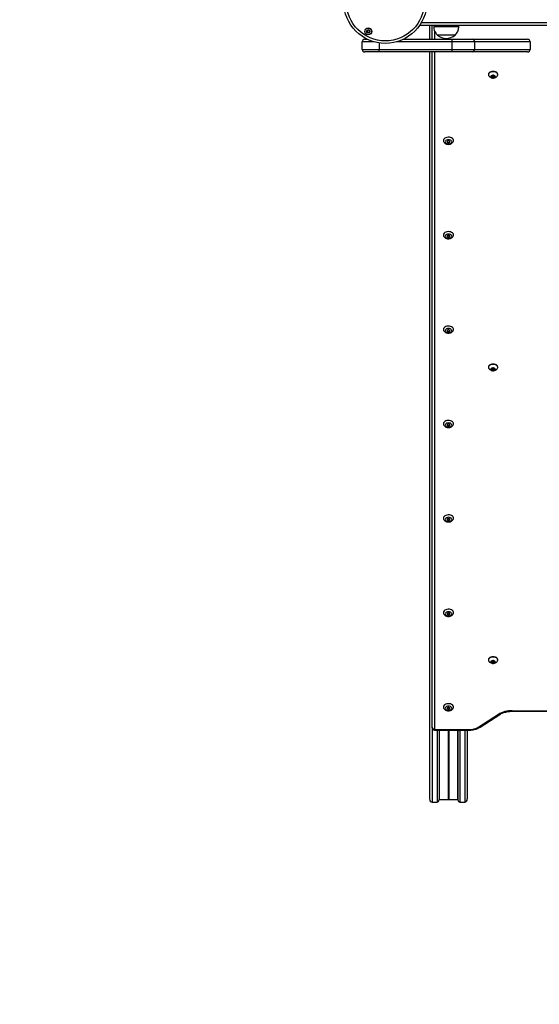
# Model space of a CAD drawing. Units: millimetres. Extents: x 712 to 7769, y 483 to 8511.
# Drawn here: x 2557 to 3176, y 1656 to 2829 of the extents above; entities that cross this region are included whole.
import ezdxf

# ---------------------------------------------------------------- set-up
doc = ezdxf.new("R2010")
doc.units = ezdxf.units.MM
doc.header["$LTSCALE"] = 50

msp = doc.modelspace()

# ---------------------------------------------------------------- linework, layer by layer
at = {"color": 7, "linetype": 'Continuous', "lineweight": 25}
for p, q in [((3033.8, 2822.9), (3796.5, 2822.9)), ((3045.4, 2822.9), (3045.4, 2805.9)), ((3048.4, 2805.9), (3048.4, 2822.9)), ((3048.5, 2805.9), (3048.5, 2822.9)), ((3050.3, 2822.9), (3050.3, 2820.9)), ((3080.3, 2820.9), (3050.3, 2820.9)), ((3080.3, 2820.9), (3080.3, 2822.9)), ((2968.2, 2805.9), (2971.2, 2805.9)), ((3014.3, 2805.9), (3072.3, 2805.9)), ((3054.8, 2810.9), (3054.8, 2810.9)), ((3065.9, 2810.9), (3054.8, 2810.9)), ((3075.8, 2810.9), (3054.8, 2810.9)), ((3075.8, 2810.9), (3065.9, 2810.9)), ((3072.3, 2802.9), (3072.3, 2805.9)), ((3072.3, 2805.9), (3096.3, 2805.9)), ((3075.8, 2810.9), (3075.8, 2810.9)), ((3096.3, 2805.9), (3162.2, 2805.9)), ((2965.2, 2793.9), (2965.2, 2802.9)), ((2965.2, 2793.9), (2985.2, 2793.9)), ((2985.2, 2793.9), (3072.3, 2793.9)), ((2985.2, 2790.9), (2985.2, 2793.9)), ((3098.9, 2802.9), (3072.3, 2802.9)), ((3072.3, 2793.9), (3072.3, 2802.9)), ((3072.3, 2793.9), (3098.9, 2793.9)), ((3072.3, 2790.9), (3072.3, 2793.9)), ((3098.9, 2802.9), (3098.9, 2793.9)), ((3165.2, 2802.9), (3098.9, 2802.9)), ((3098.9, 2793.9), (3165.2, 2793.9)), ((3165.2, 2802.9), (3165.2, 2793.9)), ((2985.2, 2790.9), (2968.2, 2790.9)), ((3072.3, 2790.9), (2985.2, 2790.9)), ((3045.4, 2790.9), (3045.4, 1901)), ((3048.4, 1986.3), (3048.4, 2790.9)), ((3048.5, 1986), (3048.5, 2790.9)), ((3096.3, 2790.9), (3072.3, 2790.9)), ((3162.2, 2790.9), (3096.3, 2790.9)), ((3115.6, 2764.1), (3115.6, 2763.7)), ((3119.1, 2762.2), (3119.1, 2761)), ((3120.9, 2763), (3119.3, 2762.4)), ((3119.3, 2760.8), (3120.9, 2760.2)), ((3120.2, 2762.7), (3120.9, 2762.5)), ((3120.9, 2762.5), (3120.9, 2760.2)), ((3122.9, 2762.4), (3121.3, 2763)), ((3121.3, 2762.5), (3122, 2762.7)), ((3121.3, 2762.5), (3121.3, 2760.2)), ((3121.3, 2760.2), (3122.9, 2760.8)), ((3123.1, 2761), (3123.1, 2762.2)), ((3126.6, 2763.7), (3126.6, 2764.1)), ((3115.6, 2415.4), (3115.6, 2415)), ((3119.1, 2413.5), (3119.1, 2412.3)), ((3120.9, 2414.3), (3119.3, 2413.7)), ((3119.3, 2412), (3120.9, 2411.5)), ((3120.2, 2414), (3120.9, 2413.8)), ((3120.9, 2413.8), (3120.9, 2411.5)), ((3122.9, 2413.7), (3121.3, 2414.3)), ((3121.3, 2413.8), (3122, 2414)), ((3121.3, 2413.8), (3121.3, 2411.5)), ((3121.3, 2411.5), (3122.9, 2412)), ((3123.1, 2412.3), (3123.1, 2413.5)), ((3126.6, 2415), (3126.6, 2415.4)), ((3115.6, 2066.6), (3115.6, 2066.3)), ((3120.9, 2065.6), (3119.3, 2065)), ((3120.2, 2065.3), (3120.9, 2065)), ((3120.9, 2065), (3120.9, 2062.7)), ((3122.9, 2065), (3121.3, 2065.6)), ((3121.3, 2065), (3122, 2065.3)), ((3121.3, 2065), (3121.3, 2062.7)), ((3126.6, 2066.3), (3126.6, 2066.6)), ((3119.1, 2064.7), (3119.1, 2063.6)), ((3119.3, 2063.3), (3120.9, 2062.7)), ((3121.3, 2062.7), (3122.9, 2063.3)), ((3123.1, 2063.6), (3123.1, 2064.7)), ((3104.2, 1986.6), (3127.4, 2001.6)), ((3105.8, 1986.4), (3129.1, 2001.3)), ((3143.7, 2005.9), (3686.6, 2005.9)), ((3143.7, 2005.2), (3686.6, 2005.2)), ((3048.4, 1986.3), (3048.5, 1985.6)), ((3048.5, 1985.6), (3048.5, 1986)), ((3052.4, 1983.4), (3092.1, 1983.4)), ((3052.4, 1982.7), (3092.1, 1982.7)), ((3056.8, 1982.7), (3056.8, 1899.8)), ((3057, 1982.7), (3057, 1900.1)), ((3078.8, 1982.7), (3078.8, 1900.1)), ((3079, 1982.7), (3079, 1899.8)), ((3090.4, 1982.7), (3090.4, 1901)), ((3048.4, 1897.1), (3054.3, 1897.1)), ((3056.8, 1899.8), (3057, 1900.1)), ((3057, 1900.1), (3067.5, 1900.1)), ((3067.7, 1900.1), (3067.8, 1900.2)), ((3068, 1900.2), (3068.2, 1900.1)), ((3068.3, 1900.1), (3078.8, 1900.1)), ((3078.8, 1900.1), (3079, 1899.8)), ((3081.5, 1897.1), (3087.4, 1897.1))]:
    msp.add_line(p, q, dxfattribs=at)
at = {"color": 8, "linetype": 'Continuous', "lineweight": 25}
for p, q in [((3035.7, 2825.9), (3794.6, 2825.9)), ((3051.4, 2815.5), (3051.4, 2805.9)), ((2979, 2802.9), (2965.2, 2802.9)), ((2985.2, 2801.6), (2985.2, 2793.9)), ((3072.3, 2802.9), (3006.4, 2802.9)), ((3051.4, 2790.9), (3051.4, 1984)), ((3119.3, 2762.4), (3119.3, 2760.8)), ((3122.9, 2762.4), (3122.9, 2760.8)), ((3119.3, 2413.7), (3119.3, 2412)), ((3122.9, 2413.7), (3122.9, 2412)), ((3119.3, 2065), (3119.3, 2063.3)), ((3122.9, 2065), (3122.9, 2063.3)), ((3143.7, 2005.9), (3143.7, 2005.2)), ((3048.4, 1986.3), (3048.4, 1897.1)), ((3052.4, 1982.7), (3052.4, 1983.4)), ((3054.3, 1982.7), (3054.3, 1897.1)), ((3067.5, 1982.7), (3067.5, 1900.1)), ((3067.7, 1982.7), (3067.7, 1900.1)), ((3067.8, 1982.7), (3067.8, 1900.2)), ((3068, 1982.7), (3068, 1900.2)), ((3068.2, 1982.7), (3068.2, 1900.1)), ((3068.3, 1982.7), (3068.3, 1900.1)), ((3081.5, 1982.7), (3081.5, 1897.1)), ((3087.4, 1982.7), (3087.4, 1897.1)), ((3092.1, 1982.7), (3092.1, 1983.4))]:
    msp.add_line(p, q, dxfattribs=at)
at = {"color": 7, "linetype": 'Continuous', "lineweight": 25, "flags": 128}
for points in [[(3126.6, 2764.1), (3126.4, 2765), (3125.9, 2765.8), (3125, 2766.6), (3123.9, 2767.1), (3122.5, 2767.5), (3121.1, 2767.6), (3119.7, 2767.5), (3118.4, 2767.1), (3117.2, 2766.6), (3116.4, 2765.8), (3115.8, 2765), (3115.6, 2764.1)], [(3125.6, 2761.7), (3125.9, 2761.9), (3126.4, 2762.8), (3126.6, 2763.7), (3126.4, 2764.6), (3125.9, 2765.5), (3125, 2766.2), (3123.9, 2766.7), (3122.5, 2767.1), (3121.1, 2767.2), (3119.7, 2767.1), (3118.4, 2766.7), (3117.2, 2766.2), (3116.4, 2765.5), (3115.8, 2764.6), (3115.6, 2763.7), (3115.8, 2762.8), (3116.4, 2761.9), (3116.6, 2761.7)], [(3121.1, 2759.8), (3122.1, 2759.9), (3122.9, 2760.2), (3123.5, 2760.7), (3123.8, 2761.3), (3123.7, 2761.9), (3123.2, 2762.5), (3122.5, 2762.9), (3121.6, 2763.1), (3120.6, 2763.1), (3119.7, 2762.9), (3119, 2762.5), (3118.6, 2761.9), (3118.5, 2761.3), (3118.7, 2760.7), (3119.3, 2760.2), (3120.2, 2759.9), (3121.1, 2759.8)], [(3118.6, 2761.6), (3118.8, 2761), (3119.3, 2760.4), (3120.2, 2760.1), (3121.1, 2760)], [(3118.6, 2761.5), (3118.8, 2760.9), (3119.3, 2760.4), (3120.2, 2760), (3121.1, 2759.9)], [(3121.1, 2760), (3122.1, 2760.1), (3122.9, 2760.4), (3123.4, 2761), (3123.6, 2761.6)], [(3121.1, 2759.9), (3122.1, 2760), (3122.9, 2760.4), (3123.4, 2760.9), (3123.6, 2761.5)], [(3073.9, 2685.3), (3073.9, 2685.8), (3073.5, 2686.7), (3072.8, 2687.6), (3071.7, 2688.3), (3070.5, 2688.8), (3069, 2689.1), (3067.5, 2689.2), (3066.1, 2689), (3064.7, 2688.6), (3063.5, 2688), (3062.7, 2687.2), (3062.1, 2686.3), (3061.9, 2685.3)], [(3064, 2683.7), (3064.2, 2682.9), (3064.8, 2682.2), (3065.6, 2681.7), (3066.7, 2681.3), (3067.9, 2681.2), (3069.1, 2681.3), (3070.2, 2681.7), (3071.1, 2682.2), (3071.6, 2682.9), (3071.8, 2683.7), (3071.6, 2684.5), (3071.1, 2685.2), (3070.2, 2685.7), (3069.1, 2686.1), (3067.9, 2686.2), (3066.7, 2686.1), (3065.6, 2685.7), (3064.8, 2685.2), (3064.2, 2684.5), (3064, 2683.7)], [(3067.9, 2682.7), (3068.5, 2682.8), (3069, 2683), (3069.4, 2683.3), (3069.5, 2683.7), (3069.4, 2684.1), (3069, 2684.4), (3068.5, 2684.7), (3067.9, 2684.7), (3067.3, 2684.7), (3066.8, 2684.4), (3066.4, 2684.1), (3066.3, 2683.7), (3066.4, 2683.3), (3066.8, 2683), (3067.3, 2682.8), (3067.9, 2682.7)], [(3073.9, 2572.9), (3073.9, 2573.3), (3073.5, 2574.3), (3072.8, 2575.1), (3071.7, 2575.8), (3070.5, 2576.3), (3069, 2576.6), (3067.5, 2576.7), (3066.1, 2576.5), (3064.7, 2576.1), (3063.5, 2575.5), (3062.7, 2574.7), (3062.1, 2573.8), (3061.9, 2572.8)], [(3064, 2571.2), (3064.2, 2570.5), (3064.8, 2569.8), (3065.6, 2569.2), (3066.7, 2568.8), (3067.9, 2568.7), (3069.1, 2568.8), (3070.2, 2569.2), (3071.1, 2569.8), (3071.6, 2570.5), (3071.8, 2571.2), (3071.6, 2572), (3071.1, 2572.7), (3070.2, 2573.3), (3069.1, 2573.6), (3067.9, 2573.7), (3066.7, 2573.6), (3065.6, 2573.3), (3064.8, 2572.7), (3064.2, 2572), (3064, 2571.2)], [(3067.9, 2570.2), (3068.5, 2570.3), (3069, 2570.5), (3069.4, 2570.8), (3069.5, 2571.2), (3069.4, 2571.6), (3069, 2572), (3068.5, 2572.2), (3067.9, 2572.3), (3067.3, 2572.2), (3066.8, 2572), (3066.4, 2571.6), (3066.3, 2571.2), (3066.4, 2570.8), (3066.8, 2570.5), (3067.3, 2570.3), (3067.9, 2570.2)], [(3073.9, 2460.4), (3073.9, 2460.8), (3073.5, 2461.8), (3072.8, 2462.6), (3071.7, 2463.3), (3070.5, 2463.8), (3069, 2464.1), (3067.5, 2464.2), (3066.1, 2464), (3064.7, 2463.6), (3063.5, 2463), (3062.7, 2462.2), (3062.1, 2461.3), (3061.9, 2460.3)], [(3064, 2458.7), (3064.2, 2458), (3064.8, 2457.3), (3065.6, 2456.7), (3066.7, 2456.4), (3067.9, 2456.2), (3069.1, 2456.4), (3070.2, 2456.7), (3071.1, 2457.3), (3071.6, 2458), (3071.8, 2458.7), (3071.6, 2459.5), (3071.1, 2460.2), (3070.2, 2460.8), (3069.1, 2461.1), (3067.9, 2461.2), (3066.7, 2461.1), (3065.6, 2460.8), (3064.8, 2460.2), (3064.2, 2459.5), (3064, 2458.7)], [(3067.9, 2457.7), (3068.5, 2457.8), (3069, 2458), (3069.4, 2458.3), (3069.5, 2458.7), (3069.4, 2459.1), (3069, 2459.5), (3068.5, 2459.7), (3067.9, 2459.8), (3067.3, 2459.7), (3066.8, 2459.5), (3066.4, 2459.1), (3066.3, 2458.7), (3066.4, 2458.3), (3066.8, 2458), (3067.3, 2457.8), (3067.9, 2457.7)], [(3126.6, 2415.4), (3126.4, 2416.3), (3125.9, 2417.1), (3125, 2417.9), (3123.9, 2418.4), (3122.5, 2418.8), (3121.1, 2418.9), (3119.7, 2418.8), (3118.4, 2418.4), (3117.2, 2417.9), (3116.4, 2417.1), (3115.8, 2416.3), (3115.6, 2415.4)], [(3125.6, 2413), (3125.9, 2413.2), (3126.4, 2414.1), (3126.6, 2415), (3126.4, 2415.9), (3125.9, 2416.7), (3125, 2417.5), (3123.9, 2418), (3122.5, 2418.4), (3121.1, 2418.5), (3119.7, 2418.4), (3118.4, 2418), (3117.2, 2417.5), (3116.4, 2416.7), (3115.8, 2415.9), (3115.6, 2415), (3115.8, 2414.1), (3116.4, 2413.2), (3116.6, 2413)], [(3121.1, 2411), (3122.1, 2411.2), (3122.9, 2411.5), (3123.5, 2412), (3123.8, 2412.6), (3123.7, 2413.2), (3123.2, 2413.8), (3122.5, 2414.2), (3121.6, 2414.4), (3120.6, 2414.4), (3119.7, 2414.2), (3119, 2413.8), (3118.6, 2413.2), (3118.5, 2412.6), (3118.7, 2412), (3119.3, 2411.5), (3120.2, 2411.2), (3121.1, 2411)], [(3118.6, 2412.9), (3118.8, 2412.2), (3119.3, 2411.7), (3120.2, 2411.4), (3121.1, 2411.3)], [(3118.6, 2412.8), (3118.8, 2412.2), (3119.3, 2411.7), (3120.2, 2411.3), (3121.1, 2411.2)], [(3121.1, 2411.3), (3122.1, 2411.4), (3122.9, 2411.7), (3123.4, 2412.2), (3123.6, 2412.9)], [(3121.1, 2411.2), (3122.1, 2411.3), (3122.9, 2411.7), (3123.4, 2412.2), (3123.6, 2412.8)], [(3073.9, 2347.9), (3073.9, 2348.3), (3073.5, 2349.3), (3072.8, 2350.1), (3071.7, 2350.8), (3070.5, 2351.4), (3069, 2351.6), (3067.5, 2351.7), (3066.1, 2351.5), (3064.7, 2351.1), (3063.5, 2350.5), (3062.7, 2349.7), (3062.1, 2348.8), (3061.9, 2347.9)], [(3064, 2346.3), (3064.2, 2345.5), (3064.8, 2344.8), (3065.6, 2344.2), (3066.7, 2343.9), (3067.9, 2343.7), (3069.1, 2343.9), (3070.2, 2344.2), (3071.1, 2344.8), (3071.6, 2345.5), (3071.8, 2346.3), (3071.6, 2347), (3071.1, 2347.7), (3070.2, 2348.3), (3069.1, 2348.6), (3067.9, 2348.8), (3066.7, 2348.6), (3065.6, 2348.3), (3064.8, 2347.7), (3064.2, 2347), (3064, 2346.3)], [(3067.9, 2345.2), (3068.5, 2345.3), (3069, 2345.5), (3069.4, 2345.9), (3069.5, 2346.3), (3069.4, 2346.6), (3069, 2347), (3068.5, 2347.2), (3067.9, 2347.3), (3067.3, 2347.2), (3066.8, 2347), (3066.4, 2346.6), (3066.3, 2346.3), (3066.4, 2345.9), (3066.8, 2345.5), (3067.3, 2345.3), (3067.9, 2345.2)], [(3073.9, 2235.4), (3073.9, 2235.9), (3073.5, 2236.8), (3072.8, 2237.6), (3071.7, 2238.3), (3070.5, 2238.9), (3069, 2239.2), (3067.5, 2239.2), (3066.1, 2239), (3064.7, 2238.6), (3063.5, 2238), (3062.7, 2237.2), (3062.1, 2236.3), (3061.9, 2235.4)], [(3064, 2233.8), (3064.2, 2233), (3064.8, 2232.3), (3065.6, 2231.7), (3066.7, 2231.4), (3067.9, 2231.3), (3069.1, 2231.4), (3070.2, 2231.7), (3071.1, 2232.3), (3071.6, 2233), (3071.8, 2233.8), (3071.6, 2234.5), (3071.1, 2235.2), (3070.2, 2235.8), (3069.1, 2236.1), (3067.9, 2236.3), (3066.7, 2236.1), (3065.6, 2235.8), (3064.8, 2235.2), (3064.2, 2234.5), (3064, 2233.8)], [(3067.9, 2232.7), (3068.5, 2232.8), (3069, 2233), (3069.4, 2233.4), (3069.5, 2233.8), (3069.4, 2234.2), (3069, 2234.5), (3068.5, 2234.7), (3067.9, 2234.8), (3067.3, 2234.7), (3066.8, 2234.5), (3066.4, 2234.2), (3066.3, 2233.8), (3066.4, 2233.4), (3066.8, 2233), (3067.3, 2232.8), (3067.9, 2232.7)], [(3073.9, 2122.9), (3073.9, 2123.4), (3073.5, 2124.3), (3072.8, 2125.2), (3071.7, 2125.9), (3070.5, 2126.4), (3069, 2126.7), (3067.5, 2126.7), (3066.1, 2126.6), (3064.7, 2126.1), (3063.5, 2125.5), (3062.7, 2124.7), (3062.1, 2123.8), (3061.9, 2122.9)], [(3064, 2121.3), (3064.2, 2120.5), (3064.8, 2119.8), (3065.6, 2119.2), (3066.7, 2118.9), (3067.9, 2118.8), (3069.1, 2118.9), (3070.2, 2119.2), (3071.1, 2119.8), (3071.6, 2120.5), (3071.8, 2121.3), (3071.6, 2122.1), (3071.1, 2122.7), (3070.2, 2123.3), (3069.1, 2123.7), (3067.9, 2123.8), (3066.7, 2123.7), (3065.6, 2123.3), (3064.8, 2122.7), (3064.2, 2122.1), (3064, 2121.3)], [(3067.9, 2120.2), (3068.5, 2120.3), (3069, 2120.5), (3069.4, 2120.9), (3069.5, 2121.3), (3069.4, 2121.7), (3069, 2122), (3068.5, 2122.2), (3067.9, 2122.3), (3067.3, 2122.2), (3066.8, 2122), (3066.4, 2121.7), (3066.3, 2121.3), (3066.4, 2120.9), (3066.8, 2120.5), (3067.3, 2120.3), (3067.9, 2120.2)], [(3126.6, 2066.6), (3126.4, 2067.6), (3125.9, 2068.4), (3125, 2069.1), (3123.9, 2069.7), (3122.5, 2070.1), (3121.1, 2070.2), (3119.7, 2070.1), (3118.4, 2069.7), (3117.2, 2069.1), (3116.4, 2068.4), (3115.8, 2067.6), (3115.6, 2066.6)], [(3125.6, 2064.2), (3125.9, 2064.5), (3126.4, 2065.3), (3126.6, 2066.3), (3126.4, 2067.2), (3125.9, 2068), (3125, 2068.8), (3123.9, 2069.3), (3122.5, 2069.7), (3121.1, 2069.8), (3119.7, 2069.7), (3118.4, 2069.3), (3117.2, 2068.8), (3116.4, 2068), (3115.8, 2067.2), (3115.6, 2066.3), (3115.8, 2065.3), (3116.4, 2064.5), (3116.6, 2064.2)], [(3121.1, 2062.3), (3122.1, 2062.4), (3122.9, 2062.8), (3123.5, 2063.3), (3123.8, 2063.9), (3123.7, 2064.5), (3123.2, 2065.1), (3122.5, 2065.5), (3121.6, 2065.7), (3120.6, 2065.7), (3119.7, 2065.5), (3119, 2065.1), (3118.6, 2064.5), (3118.5, 2063.9), (3118.7, 2063.3), (3119.3, 2062.8), (3120.2, 2062.4), (3121.1, 2062.3)], [(3118.6, 2064.2), (3118.8, 2063.5), (3119.3, 2063), (3120.2, 2062.7), (3121.1, 2062.5)], [(3118.6, 2064.1), (3118.8, 2063.5), (3119.3, 2063), (3120.2, 2062.6), (3121.1, 2062.5)], [(3121.1, 2062.5), (3122.1, 2062.7), (3122.9, 2063), (3123.4, 2063.5), (3123.6, 2064.2)], [(3121.1, 2062.5), (3122.1, 2062.6), (3122.9, 2063), (3123.4, 2063.5), (3123.6, 2064.1)], [(3073.9, 2010.4), (3073.9, 2010.9), (3073.5, 2011.8), (3072.8, 2012.7), (3071.7, 2013.4), (3070.5, 2013.9), (3069, 2014.2), (3067.5, 2014.2), (3066.1, 2014.1), (3064.7, 2013.7), (3063.5, 2013), (3062.7, 2012.3), (3062.1, 2011.4), (3061.9, 2010.4)], [(3064, 2008.8), (3064.2, 2008), (3064.8, 2007.3), (3065.6, 2006.8), (3066.7, 2006.4), (3067.9, 2006.3), (3069.1, 2006.4), (3070.2, 2006.8), (3071.1, 2007.3), (3071.6, 2008), (3071.8, 2008.8), (3071.6, 2009.6), (3071.1, 2010.3), (3070.2, 2010.8), (3069.1, 2011.2), (3067.9, 2011.3), (3066.7, 2011.2), (3065.6, 2010.8), (3064.8, 2010.3), (3064.2, 2009.6), (3064, 2008.8)], [(3067.9, 2007.8), (3068.5, 2007.8), (3069, 2008.1), (3069.4, 2008.4), (3069.5, 2008.8), (3069.4, 2009.2), (3069, 2009.5), (3068.5, 2009.7), (3067.9, 2009.8), (3067.3, 2009.7), (3066.8, 2009.5), (3066.4, 2009.2), (3066.3, 2008.8), (3066.4, 2008.4), (3066.8, 2008.1), (3067.3, 2007.8), (3067.9, 2007.8)], [(3051.4, 1984), (3051.4, 1983.9), (3051.5, 1983.8), (3051.6, 1983.7), (3051.7, 1983.6), (3051.9, 1983.5), (3052, 1983.4), (3052.2, 1983.4), (3052.4, 1983.4)]]:
    msp.add_lwpolyline(points, dxfattribs=at)
at = {"color": 7, "linetype": 'Continuous', "lineweight": 25}
for centre, radius in [((2992.7, 2850.5), 49.5), ((2992.7, 2850.5), 46.5), ((2972.4, 2815.3), 4.1), ((2972.4, 2815.3), 4), ((2972.4, 2815.3), 1.97)]:
    msp.add_circle(centre, radius, dxfattribs=at)
for centre, radius, start, end in [((2972.4, 2815.3), 1.32, 127.7799, 187.7799), ((2972.4, 2815.3), 1.32, 67.7799, 127.7799), ((2972.4, 2815.3), 1.32, 7.7799, 67.7799), ((2968.2, 2802.9), 3, 90, 180), ((2972.4, 2815.3), 1.32, 187.7799, 247.7799), ((2972.4, 2815.3), 1.32, 247.7799, 307.7799), ((2972.4, 2815.3), 1.32, 307.7799, 7.7799), ((3065.3, 2822.7), 15.8, 228.2911, 311.7089), ((3096.1, 2803.1), 2.84, 356.7547, 86.338), ((3162.2, 2802.9), 3, 0, 90), ((2968.2, 2793.9), 3, 180, 270), ((3096.1, 2793.8), 2.84, 273.6625, 3.2459), ((3162.2, 2793.9), 3, 270, 0), ((3119.4, 2762.1), 0.265, 103.6273, 172.5153), ((3119.4, 2761), 0.265, 187.4904, 256.3669), ((3121.1, 2762.4), 0.594, 70.3182, 109.6818), ((3121.1, 2763), 0.594, 250.3182, 289.6818), ((3121.1, 2760.7), 0.594, 250.3182, 289.6818), ((3122.9, 2762.1), 0.265, 7.4817, 76.3714), ((3122.9, 2761), 0.265, 283.6343, 352.5125), ((3067.7, 2684.6), 1.53, 206.2445, 277.6922), ((3068.1, 2684.6), 1.53, 262.3078, 333.7555), ((3067.7, 2572.1), 1.53, 206.2511, 277.6856), ((3068.1, 2572.1), 1.53, 262.3144, 333.7489), ((3067.7, 2459.6), 1.53, 206.2511, 277.6856), ((3068.1, 2459.6), 1.53, 262.3144, 333.7489), ((3119.4, 2413.4), 0.265, 103.6416, 172.501), ((3119.4, 2412.3), 0.265, 187.499, 256.3584), ((3121.1, 2413.7), 0.595, 70.3475, 109.6525), ((3121.1, 2414.3), 0.595, 250.3475, 289.6525), ((3121.1, 2412), 0.595, 250.3475, 289.6525), ((3122.9, 2413.4), 0.265, 7.496, 76.3571), ((3122.9, 2412.3), 0.265, 283.6429, 352.504), ((3067.7, 2347.1), 1.53, 206.2511, 277.6856), ((3068.1, 2347.1), 1.53, 262.3144, 333.7489), ((3067.7, 2234.6), 1.53, 206.2511, 277.6856), ((3068.1, 2234.6), 1.53, 262.3144, 333.7489), ((3067.7, 2122.1), 1.53, 206.2511, 277.6856), ((3068.1, 2122.1), 1.53, 262.3144, 333.7489), ((3119.4, 2064.7), 0.265, 103.613, 172.5296), ((3121.1, 2065), 0.593, 70.2889, 109.7111), ((3121.1, 2065.6), 0.593, 250.2889, 289.7111), ((3122.9, 2064.7), 0.264, 7.4674, 76.3857), ((3119.4, 2063.6), 0.265, 187.499, 256.3584), ((3121.1, 2063.3), 0.595, 250.3699, 289.6301), ((3122.9, 2063.6), 0.265, 283.6429, 352.504), ((3067.7, 2009.7), 1.53, 206.2511, 277.6856), ((3068.1, 2009.7), 1.53, 262.3144, 333.7489), ((3143.1, 1975.4), 30.5, 88.9052, 120.9132), ((3050.2, 1986.3), 1.78, 180.0253, 192.479), ((3051.2, 1986.9), 2.88, 199.3458, 274.8146), ((3092.6, 2006), 22.6, 268.9048, 300.9134), ((3034.5, 1982.9), 1500, 183.0699, 270)]:
    msp.add_arc(centre, radius, start, end, dxfattribs=at)
at = {"color": 8, "linetype": 'Continuous', "lineweight": 25}
for centre, start, end in [((3128.4, 2002.8), 230.5003, 293.5763), ((3105.1, 1987.8), 230.4872, 293.6898)]:
    msp.add_arc(centre, 1.56, start, end, dxfattribs=at)
at = {"color": 7, "linetype": 'Continuous', "lineweight": 25}
for centre, major_axis, start_param, end_param in [((3048.4, 1901), (0, -3.92), 4.712389, 6.283185), ((3087.4, 1901), (0, -3.92), 0, 1.570796), ((3054.3, 1900.4), (0, -3.26), 0, 1.406421), ((3067.5, 1900.4), (0, -0.326), 0, 0.523599), ((3067.9, 1900), (0, -0.326), 2.617994, 3.665191), ((3068.3, 1900.4), (0, -0.326), 5.759587, 6.283185), ((3081.5, 1900.4), (0, -3.26), 4.876765, 6.283185)]:
    msp.add_ellipse(centre, major_axis=major_axis, ratio=0.766044, start_param=start_param, end_param=end_param, dxfattribs=at)
for points, knots in [([(2972.2, 2817.3), (2972.2, 2817.3), (2972.1, 2817.3), (2972.1, 2817.3), (2972.1, 2817.2), (2972, 2816.9), (2971.8, 2816.6), (2971.5, 2816.3), (2971.1, 2816.2), (2970.9, 2816.2), (2970.7, 2816.1), (2970.6, 2816.1), (2970.6, 2816.1), (2970.6, 2816.1), (2970.6, 2816.1)], [0, 0, 0, 0, 0.012044, 0.026501, 0.056164, 0.153096, 0.406063, 0.574478, 0.747565, 0.901682, 0.962723, 0.979965, 0.993781, 1, 1, 1, 1]), ([(2970.6, 2816.1), (2970.6, 2816.1), (2970.6, 2816.1), (2970.6, 2816), (2970.7, 2815.9), (2971, 2815.6), (2971.2, 2815.2), (2971.1, 2814.7), (2970.9, 2814.4), (2970.9, 2814.2), (2970.9, 2814.2), (2970.9, 2814.1), (2970.9, 2814.1)], [0, 0, 0, 0, 0.011134, 0.024224, 0.071275, 0.271796, 0.500006, 0.728218, 0.928737, 0.975792, 0.988871, 1, 1, 1, 1]), ([(2974, 2816.6), (2974, 2816.6), (2974, 2816.6), (2974, 2816.6), (2973.9, 2816.6), (2973.9, 2816.6), (2973.7, 2816.6), (2973.5, 2816.5), (2973.1, 2816.5), (2972.7, 2816.7), (2972.5, 2817), (2972.3, 2817.2), (2972.2, 2817.3), (2972.2, 2817.3), (2972.2, 2817.3), (2972.2, 2817.3)], [0, 0, 0, 0, 0.006226, 0.017767, 0.031674, 0.048361, 0.098402, 0.252503, 0.425576, 0.593979, 0.846923, 0.943858, 0.980017, 0.990646, 1, 1, 1, 1]), ([(2974.3, 2814.6), (2974.3, 2814.6), (2974.3, 2814.6), (2974.3, 2814.7), (2974.2, 2814.8), (2973.9, 2815.1), (2973.7, 2815.5), (2973.8, 2816), (2974, 2816.3), (2974, 2816.5), (2974, 2816.5), (2974, 2816.5), (2974, 2816.6)], [0, 0, 0, 0, 0.0111069, 0.0242239, 0.0712748, 0.2717958, 0.5000052, 0.7282172, 0.9287106, 0.9757922, 0.9888712, 1, 1, 1, 1]), ([(3050.3, 2820.9), (3050.4, 2820.1), (3050.5, 2818.2), (3051.3, 2815.6), (3052.7, 2813), (3054, 2811.7), (3054.8, 2810.9)], [0, 0, 0, 0, 0.231925, 0.489908, 0.722365, 1, 1, 1, 1]), ([(3075.8, 2810.9), (3076.4, 2811.6), (3077.6, 2812.7), (3078.9, 2814.7), (3079.7, 2816.8), (3080.1, 2818.8), (3080.2, 2820.3), (3080.3, 2820.9)], [0, 0, 0, 0, 0.238995, 0.443189, 0.624606, 0.819833, 1, 1, 1, 1]), ([(2970.9, 2814.1), (2970.9, 2814.1), (2970.9, 2814.1), (2970.9, 2814.1), (2970.9, 2814.1), (2971, 2814.1), (2971.2, 2814.1), (2971.4, 2814.2), (2971.8, 2814.2), (2972.2, 2814), (2972.4, 2813.7), (2972.6, 2813.5), (2972.6, 2813.4), (2972.7, 2813.4), (2972.7, 2813.4), (2972.7, 2813.4)], [0, 0, 0, 0, 0.006246, 0.017774, 0.031682, 0.048369, 0.098409, 0.252512, 0.425585, 0.593988, 0.846913, 0.943849, 0.980026, 0.990645, 1, 1, 1, 1]), ([(2972.7, 2813.4), (2972.7, 2813.4), (2972.7, 2813.4), (2972.8, 2813.4), (2972.8, 2813.5), (2972.9, 2813.8), (2973, 2814.1), (2973.4, 2814.4), (2973.7, 2814.5), (2974, 2814.5), (2974.2, 2814.5), (2974.2, 2814.6), (2974.3, 2814.6), (2974.3, 2814.6), (2974.3, 2814.6)], [0, 0, 0, 0, 0.012054, 0.026511, 0.056174, 0.153104, 0.406066, 0.574478, 0.747562, 0.901672, 0.962717, 0.979959, 0.993757, 1, 1, 1, 1]), ([(3116.6, 2761.7), (3116.8, 2761.5), (3117.4, 2761), (3118.3, 2760.4), (3119.4, 2759.9), (3120.3, 2759.7), (3120.9, 2759.7), (3121.1, 2759.7)], [0, 0, 0, 0, 0.18034, 0.434341, 0.669481, 0.885707, 1, 1, 1, 1]), ([(3121.1, 2759.7), (3121.3, 2759.7), (3121.9, 2759.7), (3122.9, 2760), (3124.1, 2760.5), (3125, 2761.1), (3125.5, 2761.5), (3125.6, 2761.7)], [0, 0, 0, 0, 0.103739, 0.33693, 0.604797, 0.886939, 1, 1, 1, 1]), ([(3061.9, 2685.3), (3061.9, 2685), (3062, 2684.4), (3062.4, 2683.5), (3063, 2682.6), (3063.9, 2681.8), (3064.9, 2681.3), (3066.2, 2680.9), (3067.5, 2680.7), (3068.9, 2680.7), (3070.3, 2681), (3071.5, 2681.6), (3072.5, 2682.3), (3073.3, 2683.1), (3073.7, 2684.1), (3073.9, 2684.9), (3073.9, 2685.3), (3073.9, 2685.4)], [0, 0, 0, 0, 0.05317, 0.119335, 0.185454, 0.254117, 0.326532, 0.401944, 0.478477, 0.555497, 0.633456, 0.712967, 0.785211, 0.854086, 0.919955, 0.984328, 1, 1, 1, 1]), ([(3061.9, 2572.8), (3061.9, 2572.6), (3062, 2571.9), (3062.4, 2571), (3063, 2570.1), (3063.9, 2569.4), (3064.9, 2568.8), (3066.2, 2568.4), (3067.5, 2568.2), (3068.9, 2568.3), (3070.3, 2568.6), (3071.5, 2569.1), (3072.5, 2569.8), (3073.3, 2570.6), (3073.7, 2571.6), (3073.9, 2572.4), (3073.9, 2572.8), (3073.9, 2572.9)], [0, 0, 0, 0, 0.053164, 0.119329, 0.185448, 0.254111, 0.326527, 0.401939, 0.478473, 0.555494, 0.633453, 0.712965, 0.78521, 0.854085, 0.919953, 0.984328, 1, 1, 1, 1]), ([(3061.9, 2460.3), (3061.9, 2460.1), (3062, 2459.4), (3062.4, 2458.5), (3063, 2457.6), (3063.9, 2456.9), (3064.9, 2456.3), (3066.2, 2455.9), (3067.5, 2455.7), (3068.9, 2455.8), (3070.3, 2456.1), (3071.5, 2456.6), (3072.5, 2457.3), (3073.3, 2458.1), (3073.7, 2459.1), (3073.9, 2459.9), (3073.9, 2460.3), (3073.9, 2460.4)], [0, 0, 0, 0, 0.05317, 0.119328, 0.185447, 0.25411, 0.326529, 0.401939, 0.478473, 0.555494, 0.633451, 0.712963, 0.785207, 0.854086, 0.919955, 0.984323, 1, 1, 1, 1]), ([(3116.6, 2413), (3116.8, 2412.8), (3117.4, 2412.3), (3118.3, 2411.7), (3119.4, 2411.2), (3120.3, 2411), (3120.9, 2411), (3121.1, 2411)], [0, 0, 0, 0, 0.180336, 0.434332, 0.669478, 0.885707, 1, 1, 1, 1]), ([(3121.1, 2411), (3121.3, 2411), (3121.9, 2411), (3122.9, 2411.2), (3124.1, 2411.8), (3125, 2412.4), (3125.5, 2412.8), (3125.6, 2413)], [0, 0, 0, 0, 0.103739, 0.336928, 0.604798, 0.886939, 1, 1, 1, 1]), ([(3061.9, 2347.9), (3061.9, 2347.6), (3062, 2346.9), (3062.4, 2346), (3063, 2345.1), (3063.9, 2344.4), (3064.9, 2343.8), (3066.2, 2343.4), (3067.5, 2343.2), (3068.9, 2343.3), (3070.3, 2343.6), (3071.5, 2344.1), (3072.5, 2344.8), (3073.3, 2345.7), (3073.7, 2346.6), (3073.9, 2347.4), (3073.9, 2347.8), (3073.9, 2347.9)], [0, 0, 0, 0, 0.05317, 0.119335, 0.185454, 0.254117, 0.326532, 0.401945, 0.478477, 0.555497, 0.633456, 0.712968, 0.785211, 0.854086, 0.919955, 0.984328, 1, 1, 1, 1]), ([(3061.9, 2235.4), (3061.9, 2235.1), (3062, 2234.5), (3062.4, 2233.5), (3063, 2232.6), (3063.9, 2231.9), (3064.9, 2231.3), (3066.2, 2230.9), (3067.5, 2230.7), (3068.9, 2230.8), (3070.3, 2231.1), (3071.5, 2231.6), (3072.5, 2232.3), (3073.3, 2233.2), (3073.7, 2234.1), (3073.9, 2234.9), (3073.9, 2235.3), (3073.9, 2235.4)], [0, 0, 0, 0, 0.053164, 0.119329, 0.185448, 0.254112, 0.326527, 0.40194, 0.478474, 0.555495, 0.633454, 0.712965, 0.78521, 0.854085, 0.919954, 0.984328, 1, 1, 1, 1]), ([(3061.9, 2122.9), (3061.9, 2122.6), (3062, 2122), (3062.4, 2121), (3063, 2120.1), (3063.9, 2119.4), (3064.9, 2118.8), (3066.2, 2118.4), (3067.5, 2118.2), (3068.9, 2118.3), (3070.3, 2118.6), (3071.5, 2119.1), (3072.5, 2119.8), (3073.3, 2120.7), (3073.7, 2121.6), (3073.9, 2122.4), (3073.9, 2122.8), (3073.9, 2122.9)], [0, 0, 0, 0, 0.05317, 0.119328, 0.185448, 0.25411, 0.326529, 0.40194, 0.478473, 0.555494, 0.633451, 0.712962, 0.785207, 0.854086, 0.919954, 0.984323, 1, 1, 1, 1]), ([(3116.6, 2064.2), (3116.8, 2064), (3117.4, 2063.5), (3118.3, 2063), (3119.4, 2062.5), (3120.3, 2062.3), (3120.9, 2062.3), (3121.1, 2062.3)], [0, 0, 0, 0, 0.180349, 0.434343, 0.669486, 0.885709, 1, 1, 1, 1]), ([(3121.1, 2062.3), (3121.3, 2062.3), (3121.9, 2062.3), (3122.9, 2062.5), (3124.1, 2063.1), (3125, 2063.6), (3125.5, 2064.1), (3125.6, 2064.2)], [0, 0, 0, 0, 0.103738, 0.336934, 0.604799, 0.886938, 1, 1, 1, 1]), ([(3061.9, 2010.4), (3061.9, 2010.1), (3062, 2009.5), (3062.4, 2008.5), (3063, 2007.7), (3063.9, 2006.9), (3064.9, 2006.3), (3066.2, 2005.9), (3067.5, 2005.8), (3068.9, 2005.8), (3070.3, 2006.1), (3071.5, 2006.6), (3072.5, 2007.3), (3073.3, 2008.2), (3073.7, 2009.2), (3073.9, 2009.9), (3073.9, 2010.4), (3073.9, 2010.4)], [0, 0, 0, 0, 0.05317, 0.119334, 0.185453, 0.254116, 0.326532, 0.401944, 0.478477, 0.555497, 0.633456, 0.712967, 0.785211, 0.854086, 0.919955, 0.984328, 1, 1, 1, 1]), ([(3129.1, 2001.3), (3129.4, 2001.5), (3130.2, 2002.1), (3131.8, 2002.9), (3133.9, 2003.7), (3136.2, 2004.3), (3138.5, 2004.8), (3141, 2005.1), (3142.7, 2005.2), (3143.6, 2005.2), (3143.7, 2005.2)], [0, 0, 0, 0, 0.077724, 0.228899, 0.380368, 0.532121, 0.684204, 0.836574, 0.981176, 1, 1, 1, 1]), ([(3048.5, 1985.6), (3048.5, 1985.5), (3048.6, 1985.1), (3048.9, 1984.5), (3049.5, 1983.7), (3050.3, 1983.2), (3051.2, 1982.8), (3052, 1982.7), (3052.4, 1982.7), (3052.4, 1982.7)], [0, 0, 0, 0, 0.047787, 0.231667, 0.407807, 0.583979, 0.767757, 0.975092, 1, 1, 1, 1]), ([(3092.1, 1982.7), (3092.6, 1982.7), (3093.9, 1982.7), (3096, 1982.9), (3098.4, 1983.4), (3100.8, 1984), (3103, 1984.9), (3104.7, 1985.7), (3105.5, 1986.2), (3105.8, 1986.4)], [0, 0, 0, 0, 0.0905009, 0.2589263, 0.4277055, 0.5969424, 0.766788, 0.9373068, 1, 1, 1, 1])]:
    msp.add_open_spline(points, degree=3, knots=knots, dxfattribs=at)

doc.saveas('drawing.dxf')
